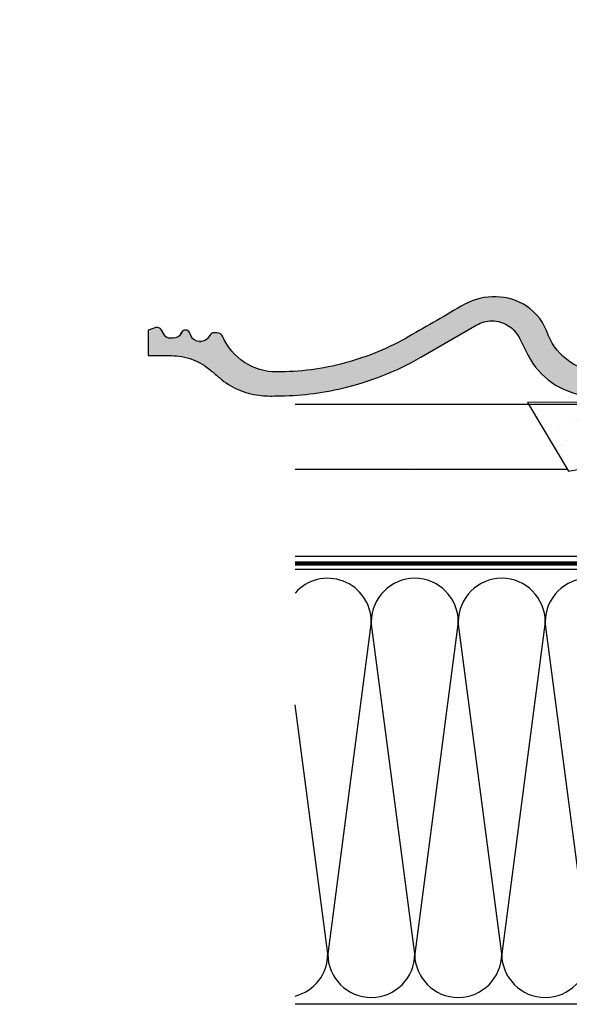
# Model space of a CAD drawing. Units: millimetres. Extents: x -2250 to 4703, y -491 to 2471.
# Drawn here: x 2934 to 3186, y 1215 to 1668 of the extents above; entities that cross this region are included whole.
import ezdxf

# ---------------------------------------------------------------- set-up
doc = ezdxf.new("R2010")
doc.units = ezdxf.units.MM
doc.header["$LTSCALE"] = 20
doc.header["$MEASUREMENT"] = 0
for name, pattern in [('AUSGEZOGEN', [0]), ('VERDECKT', [0.375, 0.25, -0.125]), ('VERDECKT2', [0.1875, 0.125, -0.0625])]:
    doc.linetypes.add(name, pattern=pattern)
for name, color, linetype in [('VELUX-BDX', 6, 'Continuous'), ('VELUX-BLAU', 5, 'Continuous'), ('VELUX-DACH', 7, 'Continuous'), ('VELUX-DACHEINDECKUNG', 8, 'AUSGEZOGEN'), ('VELUX-DACHSCHRAFFUR', 8, 'Continuous'), ('VELUX-EINDECKRAHMEN', 4, 'Continuous')]:
    doc.layers.add(name, color=color, linetype=linetype)
pattern_1 = [(37.50000000000001, (-3239.377569759391, -931.5599322585241), (-0.4409535067672571, 13.48776638309211), [0, -10.64, 0, -11.9, 0, -11.375]), (7.499999999999999, (-3239.377569759391, -931.5599322585241), (12.38843693687409, 19.75502245660818), [0, -5.739999999999999, 0, -9.59, 0, -3.675]), (327.5, (-3247.987569759391, -931.5599322585241), (21.79899303226047, 0.03961337475875149), [0, -3.5, 0, -12.6, 0, -16.45]), (317.5, (-3247.987569759391, -931.5599322585241), (21.04288623200605, 6.143728954539744), [0, -1.75, 0, -8.26, 0, -9.450000000000001])]

# ---------------------------------------------------------------- blocks, each defined once
blk = doc.blocks.new('Ziegel_quer')
at = {"layer": 'VELUX-DACHEINDECKUNG'}
h = blk.add_hatch(color=256, dxfattribs=at)
h.dxf.hatch_style = 1
edge = h.paths.add_edge_path()
edge.add_arc((-301.8000059381811, 29.99999722555344), 1.999942216172101, 89.9996090007978, 143.1304933532461)
edge.add_line((-303.3999678999107, 31.19995163678982), (-304.5999774500333, 29.5999592484701))
edge.add_arc((-307.799992379536, 31.99993944167886), 4.000000059604305, 270.00000068326904, 323.1304576328835, ccw=False)
edge.add_line((-307.7999923318348, 27.99993938207444), (-308.5352218349799, 27.99993938207444))
edge.add_arc((-308.5352218826811, 31.99993944167898), 4.000000059604532, 206.7170822494205, 270.00000068326904, ccw=False)
edge.add_line((-312.1081714878669, 30.2015980959834), (-313.1135543324253, 32.19909795385172))
edge.add_arc((-314.9000291064735, 31.29992722256065), 2.00000003058027, 26.7170841125935, 150.7561266477423)
edge.add_arc((-10164.02736007503, 5545.20981764677), 11285.53788302351, 330.7540118568664, 330.75826648329183, ccw=False)
edge.add_arc((-320.5446825108593, 33.49993946403072), 4.000000059604387, 270.00000068326904, 330.7549978034009, ccw=False)
edge.add_line((-320.5446824631581, 29.49993940442619), (-322.000004762398, 29.49993940442619))
edge.add_arc((-322.000012868973, 32.49990864474432), 2.99996924032909, 211.2732018612328, 270.00015482576583, ccw=False)
edge.add_line((-324.5640917504425, 30.942566379048), (-326.1405773851211, 33.53817892450343))
edge.add_arc((-327.849691951867, 32.50074742479808), 1.999334068844936, 31.25772523397117, 108.0868661887175)
edge.add_line((-328.47040228068, 34.40128824428848), (-330.235051307598, 33.82565358021293))
edge.add_line((-330.235051307598, 33.82565358021293), (-331.999943912022, 33.24993946030554))
edge.add_line((-331.999943912022, 33.24993946030554), (-331.999943912022, 27.37493937276122))
edge.add_line((-331.999943912022, 27.37493937276122), (-331.999943912022, 21.4999392852169))
edge.add_line((-331.999943912022, 21.4999392852169), (-321.4999437555598, 21.4999392852169))
edge.add_arc((-321.4999437555603, -6.500061132014594), 28.00000041723149, 69.63518902233199, 89.99999999999909, ccw=False)
edge.add_arc((-321.4999437555839, -6.500061131945813), 28.00000041717521, 49.270375540101725, 69.63518902223768, ccw=False)
edge.add_arc((-191513.4127763886, -222055.2727173527), 293046.7792121516, 49.269331750937795, 49.27037554041078, ccw=False)
edge.add_arc((-277.0022649147304, 36.99636013563838), 33.99581292651462, 229.2693317507238, 246.1765027132485)
edge.add_arc((-276.9988815945244, 37.00402263706508), 34.00418912993448, 246.1765027132487, 263.0794784819239)
edge.add_arc((-275.6805374027313, 47.86561232312056), 44.94549444128835, 263.0794784819238, 273.4191289083373)
edge.add_arc((-273.0000040680166, 135.5001240894187), 132.5000019744009, 269.9999999999998, 283.2533817110047)
edge.add_arc((-273.0000040680166, 135.5001240894211), 132.5000019744033, 283.2533817110046, 300.0098848017913)
edge.add_line((-206.7302074102608, 20.76318769073305), (-181.0020778924518, 35.62310844098283))
edge.add_arc((-174.0000076374727, 23.49988292446199), 14.00005659917436, 89.99997935448812, 120.0096500503133, ccw=False)
edge.add_arc((-174.0000076374654, 23.49990447127834), 14.00003505235804, 73.52398384822249, 89.99997935448607, ccw=False)
edge.add_arc((-173.9999944240453, 23.499949147699), 13.99998846290607, 27.03802596708391, 73.52398384822709, ccw=False)
edge.add_line((-161.5301343596448, 29.86408828318054), (-157.2839897418708, 21.54419254661184))
edge.add_arc((-127.0001229863101, 36.99983407040952), 33.99984471406732, 207.0378990267001, 235.0593114184171)
edge.add_arc((-126.9999445318808, 37.00008949209371), 34.00015630068461, 235.0593114184184, 263.0804617704701)
edge.add_arc((-122.998009967409, 135.630427196682), 132.6303050966213, 266.4994678684355, 269.9991395218262)
edge.add_arc((-123.0000018328433, 135.50012408942), 132.5000019744022, 270.0000000000002, 285.7626019667871)
edge.add_arc((-123.0000018328428, 135.5001240894221), 132.5000019744041, 285.7626019667866, 305.0283253133548)
edge.add_line((-46.94747441858544, 27.00006142989764), (-35.4114015347559, 26.99994007137411))
edge.add_line((-35.4114015347559, 26.99994007137411), (-35.12464394826657, 28.0921797404535))
edge.add_line((-35.12464394826657, 28.0921797404535), (-34.96289114598767, 29.20977826729177))
edge.add_line((-34.96289114598767, 29.20977826729177), (-34.6751103799761, 32.49865771083023))
edge.add_arc((-31.68644548185102, 32.23714606575561), 3.000084367779451, 141.1918144098604, 174.9992894512345, ccw=False)
edge.add_arc((-31.68656322894594, 32.23724076454835), 2.999933264372103, 107.383129356561, 141.1918144098317, ccw=False)
edge.add_line((-32.58282270565724, 35.10016209443006), (-28.6950687869612, 36.31726128335686))
edge.add_arc((-27.5000262067274, 32.49998744478148), 3.999963290737034, 70.69513477045331, 107.3833444136828, ccw=False)
edge.add_arc((-27.50007845930622, 32.49983827544725), 4.000121347126534, 34.00873334716027, 70.69513477044671, ccw=False)
edge.add_line((-24.18416855802025, 34.73718320153512), (-22.59466586402414, 32.38134813876968))
edge.add_arc((-20.81281656331066, 33.58357757687463), 2.149498209419874, 214.0078870993714, 240.1327976729427)
edge.add_arc((-21.02414742763722, 33.21557462799535), 1.725131735012607, 240.1327976729639, 276.0146263823911)
edge.add_arc((-21.33361579511984, 36.15275659681697), 4.678571862803009, 276.0146263823882, 288.4012451508439)
edge.add_arc((-20.25598959262288, 32.91352775331688), 1.264793643165552, 288.4012451508288, 330.9790636639888)
edge.add_line((-19.15000028307622, 32.29993944919079), (-18.25000027194619, 33.49993946403083))
edge.add_arc((-16.01004851960761, 31.81997564977746), 2.799939690422889, 119.3109800379662, 143.1301023541653, ccw=False)
edge.add_arc((-16.45045018283326, 32.60440990595509), 1.900333817144568, 87.25407239134148, 119.3109800379456, ccw=False)
edge.add_line((-16.3594106367409, 34.50256174857213), (-13.67138110844189, 34.49994975889376))
edge.add_arc((-13.67380886583942, 32.00151585400829), 2.4984350844253, 57.811563562941274, 89.94432503957478, ccw=False)
edge.add_arc((-13.66491416572808, 32.01564672201118), 2.481737865477755, 25.291463965025173, 57.811563562945025, ccw=False)
edge.add_line((-11.42106028485978, 33.07590263180759), (-10.15661636228469, 30.42401168382094))
edge.add_arc((-7.899941727559053, 31.50001314205326), 2.500071907992288, 205.4921990602989, 269.9985791735272)
edge.add_arc((-7.899941731990111, 31.49983445628993), 2.499893222228833, 269.998579173527, 345.2393553903463)
edge.add_line((-5.482548432478325, 30.86290764886098), (-4.950439526888658, 32.88214160326424))
edge.add_arc((-3.499900823861481, 32.49989537562908), 1.500058234709933, 127.6193341750311, 165.2370255931362, ccw=False)
edge.add_arc((-3.499942333513445, 32.49994923940108), 1.499990232083904, 89.99987331733149, 127.619334175023, ccw=False)
edge.add_line((-3.499939016990538, 33.99993947148141), (0, 33.99993947148141))
edge.add_line((0, 33.99993947148141), (0, 35.37426810524266))
edge.add_arc((-21.99999526701185, 23.49996050878133), 24.99997945287002, 28.35757216742486, 60.32501501951774)
edge.add_arc((-21.99999526701185, 23.49996050877974), 24.99997945287139, 60.32501501951954, 90.00000000000105)
edge.add_line((-21.99999526701231, 48.49993996165108), (-23.00000102657214, 48.47993170821928))
edge.add_arc((-23.25010184846042, 60.97988645014425), 12.50245651747214, 266.5613298567434, 271.1462289357976, ccw=False)
edge.add_arc((-25.00521213010643, 31.77102337110443), 16.75908982701953, 86.56132985674914, 107.2973894359376)
edge.add_arc((-17.07123158746026, 6.293856110179149), 43.44305690262971, 107.2973894359418, 116.5712096495766)
edge.add_arc((18.89062009343434, -65.61052449541137), 123.838919523739, 116.5712096495727, 123.448512940113)
edge.add_arc((-117.6262882980095, 141.0472739987831), 123.838919523732, 296.5712096495746, 303.4485129401149, ccw=False)
edge.add_arc((-123.0022533639622, 135.5067545442273), 121.5069891175727, 285.0051587664656, 300.00916109491004, ccw=False)
edge.add_arc((-123.0000018328428, 135.5001240894245), 121.5000018104939, 270, 285.0049427425368, ccw=False)
edge.add_arc((-123.0004351398388, 40.99959112749241), 26.99946885203885, 201.7394678507643, 270.0009195240929, ccw=False)
edge.add_arc((-172.420955863, 23.05232053351085), 25.60576040289672, 18.08098055224737, 56.31536948546742)
edge.add_arc((-171.9999415278362, 23.49993931501876), 25.0000003725294, 56.54929362454426, 90)
edge.add_arc((-173.4674479716928, 21.79231301233483), 26.7479138959533, 86.85492612098747, 119.1681011803009)
edge.add_arc((4110.670417590933, -7409.675893736734), 8604.65633912334, 119.9603792466387, 120.0592985031673)
edge.add_line((-199.3677703047952, 37.71838435113841), (-199.3677703047078, 37.71838435119639))
edge.add_arc((-230873.0823217952, 399409.7660047655), 461203.2035941478, 300.0084995780578, 300.01034509322864, ccw=False)
edge.add_arc((-272.9999430328535, 135.5001240894209), 121.5000018104904, 285.00494274253015, 300.0098848017912, ccw=False)
edge.add_arc((-273.0020347604354, 135.5106363627633), 121.510697207309, 270.0009863095604, 285.0046120851513, ccw=False)
edge.add_arc((-272.9999430328535, 40.9999395757892), 27.00000040233101, 236.7890869384678, 270, ccw=False)
edge.add_arc((-272.9997279048685, 41.00018261704838), 27.00032157573013, 203.5784437562831, 236.7889874788631, ccw=False)
edge.add_arc((-300.4954268410079, 28.99993939697583), 3.000000044703351, 23.57817843002146, 90.00000250445999)
edge.add_line((-300.4954269721411, 31.99993944167909), (-301.8000059381811, 31.99993944172547))
edge.add_line((-301.8000059381811, 31.99993944172547), (-301.7999922901286, 31.99993944167898))
h = blk.add_hatch(color=256, dxfattribs=at)
h.dxf.hatch_style = 1
h.paths.add_polyline_path([(-307.7999923318348, 27.99993938207444), (-308.5352218826811, 27.99993938207444)])
edge = h.paths.add_edge_path()
edge.add_line((-317.054509119007, 31.5457768372562), (-316.6450852847775, 32.2770390551832))
for p, q in [((-317.054509119007, 31.5457768372562), (-316.6450852847775, 32.2770390551832)), ((-308.5352218826811, 27.99993938207444), (-307.799992379536, 27.99993938207444))]:
    blk.add_line(p, q, dxfattribs=at)
blk.add_lwpolyline([(-301.7999922901286, 31.99993944167898, 0.2360715797643821), (-303.3999678999107, 31.19995163678982), (-304.5999774500333, 29.5999592484701, -0.2360696109382584), (-307.7999923318348, 27.99993938207444), (-308.5352218349799, 27.99993938207444, -0.283362287525488), (-312.1081714878669, 30.2015980959834), (-313.1135543324253, 32.19909795385172, 0.6010925018920568), (-316.6451256340351, 32.27698312260532, -1.856430989391023e-05), (-317.05452795778, 31.54575890112073, -0.2714831408828901), (-320.5446824631581, 29.49993940442619), (-322.000004762398, 29.49993940442619), (-322.000004762398, 29.49993940442619, -0.2620044531194858), (-324.5640917504425, 30.942566379048), (-326.1405773851211, 33.53817892450343, 0.3483794212463824), (-328.47040228068, 34.40128824428848), (-330.235051307598, 33.82565358021293), (-331.999943912022, 33.24993946030554), (-331.999943912022, 27.37493937276122), (-331.999943912022, 21.4999392852169), (-321.4999437555598, 21.4999392852169, -0.08909286043421144), (-311.7560461889116, 19.74982426917563, -0.08909287144875891), (-303.2302149228135, 14.71825717415118, -4.554390750897545e-06), (-299.1846726006597, 11.23483677637637, 0.07390556908225289), (-290.7338703965397, 5.897191217055934, 0.07388716413834985), (-281.0961281259379, 3.247579559555106, 0.04514586975317714), (-273.000004068017, 3.000122115017803, 0.05789333638842366), (-242.6233396424086, 6.529163088152018, 0.07324459768212513), (-206.7302074102608, 20.76318769073305), (-181.0020778924518, 35.62310844098283, -0.1316954255602125), (-174.000002592802, 37.49993952363548, -0.0720141959523332), (-170.0294022469698, 36.92507762845662, -0.2056614160193451), (-161.5301343596448, 29.86408828318054), (-157.2839897418708, 21.54419254661184, 0.122879399718087), (-146.4727914811356, 9.128619129698336, 0.1228782390904715), (-131.0961258907637, 3.247579559555106, 0.01527138527960289), (-123.0000018328428, 3.000122115017803, 0.06888597760381152), (-87.00609389965666, 7.982716983904083, 0.08426114746281572), (-46.94747441858544, 27.00006142989764), (-35.4114015347559, 26.99994007137411), (-35.12464394826657, 28.0921797404535), (-34.96289114598767, 29.20977826729177), (-34.6751103799761, 32.49865771083023, -0.1485922973578704), (-34.02425653604769, 34.11734437675113, -0.1485976936084343), (-32.58282270565724, 35.10016209443006), (-28.6950687869612, 36.31726128335686, -0.1614641245292972), (-26.17766020783074, 36.27504433073773, -0.1614560289981371), (-24.18416855802025, 34.73718320153512), (-22.59466586402414, 32.38134813876968, 0.1144877429855098), (-21.88324823465882, 31.71957151752986, 0.1578559292725731), (-20.84338408772601, 31.49993943422851, 0.05409950638141725), (-19.85673261606098, 31.71340408199853, 0.1879480834314886), (-19.15000028307622, 32.29993944919079), (-18.25000027194619, 33.49993946403083, -0.1043063549831094), (-17.3807577748712, 34.26145438356571, -0.1407940544759882), (-16.3594106367409, 34.50256174857213), (-13.67138110844189, 34.49994975889376, -0.1411316058905978), (-12.34287879341537, 34.11594320282052, -0.1428557634297324), (-11.42106028485978, 33.07590263180759), (-10.15661636228469, 30.42401168382094, 0.2891380771745176), (-7.900003724592352, 28.99994123482975, 0.3406263197148592), (-5.482548432478325, 30.86290764886098), (-4.950439526888658, 32.88214160326424, -0.1656282364560631), (-4.415555096074968, 33.68806706410601, -0.1656361689008677), (-3.499939016990538, 33.99993947148141), (0, 33.99993947148141), (0, 35.37426810524266, 0.1403959743590112), (-9.623020901405653, 45.22113631022103, 0.1302100405405648), (-21.99999526701231, 48.49993996165108), (-23.00000102657214, 48.47993170821928, -0.02000806545332919), (-24.00000035762787, 48.49993968754825, 0.09072583298207315), (-29.98821530288114, 47.77217243016344, 0.04048677419854437), (-36.50373368349665, 45.14841897392353, 0.03001690687372961), (-49.36783410228782, 37.71837475168991, -0.03001690687372972), (-62.23193452107807, 30.28833052945629, -0.06556100130962988), (-91.54336319168033, 18.14284768378639, -0.06556512227841904), (-123.0000018328428, 14.00012227893058, -0.3069785471875294), (-148.0796384074665, 30.9993470428094, 0.168394143705062), (-158.2194573449497, 44.35894874288192, 0.1470015956944206), (-171.9999415278362, 48.49993968754825, 0.1419345776312545), (-186.5036748835137, 45.14841897392103, 0.0004316167068148435), (-199.3677703047952, 37.71838435113841), (-199.3677703047078, 37.71838435119639, -8.052579031977173e-06), (-212.2317898712136, 30.28851825968059, -0.0655651192842499), (-241.5433043917055, 18.14284768378252, -0.06555935122592216), (-272.9999430328535, 13.99993917345819, -0.1459328540765383), (-287.7884532129219, 18.4101191165671, -0.1459312082116253), (-297.745881382054, 30.19993941254506, 0.2982166388271389), (-300.4954269721411, 31.99993944167909), (-301.8000059381811, 31.99993944172547)], format="xyb", close=True, dxfattribs=at)
blk.add_lwpolyline([(-209.5338732628743, -28.92874345195332), (-209.533873262787, -28.92874345189534)], dxfattribs=at)
blk = doc.blocks.new('BFX_EDJ_li_2')
at = {"layer": 'VELUX-BDX'}
h = blk.add_hatch(dxfattribs=at)
h.set_pattern_fill('AR-SAND', color=256, scale=7)
h.set_pattern_definition(pattern_1)
h.paths.add_polyline_path([(-14.01906797953825, 41.99999999721172), (-193.2284226031802, 40.95141150431755), (-174.333475526571, 9.306086816418883), (-169.1757726285937, 10.17748749137263), (-168.9798680036442, 9.373253059711033)], flags=16)
edge = h.paths.add_edge_path()
edge.add_line((-14.01906797953825, 41.99999999721172), (-193.2284226031802, 40.95141150431755))
edge.add_line((-193.2284226031802, 40.95141150431755), (-174.333475526571, 9.306086816418883))
edge.add_line((-174.333475526571, 9.306086816418883), (-169.1757726285937, 10.17748749137263))
edge.add_line((-169.1757726285937, 10.17748749137263), (-159.3820369681303, -30.02809435626841))
edge.add_line((-159.3820369681303, -30.02809435626841), (-100.4201440281663, -30.04495852997127))
edge.add_arc((-100.527109326044, -25.04610281840576), 5.000000000000119, 271.2258255391757, 358.2766872108174)
edge.add_line((-95.5293707928895, -25.19646755571057), (-94.53928760427698, 7.711360379779876))
edge.add_arc((-90.25794608697925, 7.126427439112717), 4.321114640091696, 98.47690840556692, 172.2202030491486, ccw=False)
edge.add_arc((-120.5571585044181, 197.7889163671701), 188.7340753452155, 279.0423323861056, 304.3667335611631)
edge = h.paths.add_edge_path()
edge.add_arc((1648.351772468806, -4605.615209931288), 4935.963150136432, 109.681007493927, 110.8303529565257)
edge.add_arc((4230.808189980346, -3962.700991967507), 5880.463456668502, 137.5312051492922, 138.0279335463283)
h = blk.add_hatch(dxfattribs=at)
h.set_pattern_fill('AR-SAND', color=256, scale=7)
h.set_pattern_definition(pattern_1)
h.paths.add_polyline_path([(-14.01906797953825, 41.99999999721172), (-193.2284226031802, 40.95141150431755), (-174.333475526571, 9.306086816418883), (-169.1757726285937, 10.17748749137263), (-168.9798680036442, 9.373253059711033)])
for points in [[(-168.9798680036433, 9.37325305971126), (-14.01906797953825, 41.99999999721172), (-193.2284226031802, 40.95141150431755), (-174.333475526571, 9.306086816418883), (-169.1757726285937, 10.17748749137263), (-159.3820369681303, -30.02809435626841), (-100.4201440281663, -30.04495852997127, 0.3992168183276139), (-95.5293707928895, -25.19646755571057), (-94.53928760427698, 7.711360379779876, -0.3333502987564098), (-90.89492506013266, 11.4003354307024, 0.1109504792079097), (-14.01906797953734, 41.99999999721217, 0.4142135623758526), (-11.01906797951006, 44.99999999721217), (-11.01906797950915, 76.49999999736553)], [(-13.99749286204815, 41.9999999972124, 0.005015007683652773), (-106.8873108583712, 7.72067420564963, 0.00216738989792725), (-141.1456211980303, -30.03391501622446)]]:
    blk.add_lwpolyline(points, format="xyb", dxfattribs=at)

msp = doc.modelspace()

# ---------------------------------------------------------------- linework, layer by layer
at = {"layer": 'VELUX-BLAU', "linetype": 'VERDECKT', "ltscale": 10}
msp.add_line((3360.423131398191, 1491.012126597286), (3060.423131402816, 1491.012126597286), dxfattribs=at)
at = {"layer": 'VELUX-DACH'}
for p, q in [((3167.762782284522, 1491.01212660191), (3060.423131402816, 1491.01212660191)), ((3185.696905871296, 1461.01212660191), (3060.423131402817, 1461.01212660191)), ((3270.423131398191, 1421.012126597286), (3060.423131402817, 1421.012126597286)), ((3330.423131398191, 1415.01212660191), (3060.423131402817, 1415.01212660191)), ((3255.423131402818, 1415.01212660191), (3060.423131402817, 1415.01212660191)), ((3330.423131398191, 1415.01212660191), (3179.466013496585, 1415.01212660191)), ((3330.423131398191, 1215.01212660191), (3060.423131402817, 1215.01212660191))]:
    msp.add_line(p, q, dxfattribs=at)
at = {"layer": 'VELUX-DACH', "color": 3, "linetype": 'VERDECKT2', "const_width": 2}
msp.add_lwpolyline([(3060.423131402817, 1417.77364741465), (3328.370872576501, 1417.773647414652, 0.4142135623730948), (3331.370872576501, 1420.773647414651), (3331.370872576501, 1483.733164414628)], format="xyb", dxfattribs=at)
at = {"layer": 'VELUX-DACHSCHRAFFUR'}
for p, q in [((3095.423131402817, 1391.012126601911), (3075.423131402817, 1238.1826108055)), ((3115.423131402817, 1238.182610805498), (3095.423131402817, 1391.012126601911)), ((3135.423131402817, 1391.01212660191), (3115.423131402817, 1238.182610805498)), ((3155.423131402817, 1238.182610805498), (3135.423131402817, 1391.01212660191)), ((3175.423131402817, 1391.01212660191), (3155.423131402817, 1238.182610805498)), ((3195.423131402817, 1238.182610805498), (3175.423131402817, 1391.01212660191)), ((3075.423131402817, 1238.1826108055), (3060.423131402817, 1352.804747652808))]:
    msp.add_line(p, q, dxfattribs=at)
for centre, start, end in [((3075.423131402817, 1391.012126601911), 0, 138.59037789073), ((3115.423131402817, 1391.01212660191), 0, 180), ((3155.423131402817, 1391.01212660191), 0, 180), ((3195.423131402817, 1391.01212660191), 0, 180), ((3055.423131402817, 1238.1826108055), 284.4775121859307, 0), ((3095.423131402817, 1238.1826108055), 180, 0), ((3135.423131402817, 1238.182610805498), 180, 0), ((3175.423131402817, 1238.182610805498), 180, 0)]:
    msp.add_arc(centre, 20, start, end, dxfattribs=at)

# ---------------------------------------------------------------- block references
at = {"layer": 'VELUX-BDX'}
msp.add_blockref('BFX_EDJ_li_2', (3360.423131398191, 1451.01212660191), dxfattribs=at)
at = {"layer": 'VELUX-EINDECKRAHMEN'}
msp.add_blockref('Ziegel_quer', (3324.899135831629, 1491.963538106226), dxfattribs=at)

doc.saveas('drawing.dxf')
